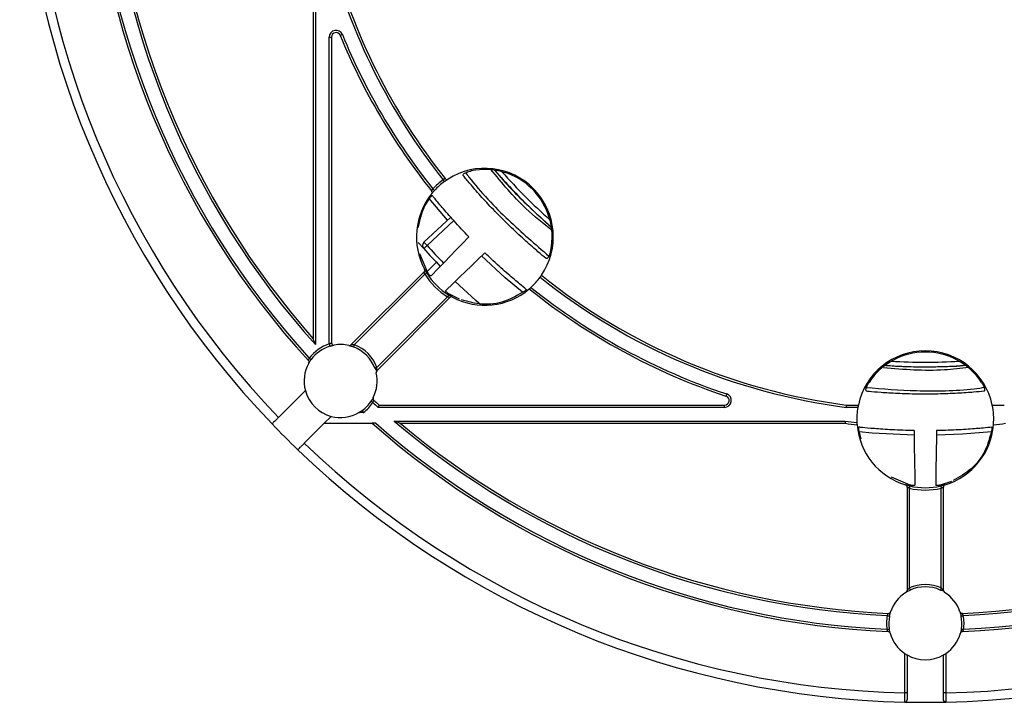
# Model space of a CAD drawing. Units: millimetres. Extents: x 5 to 292, y 5 to 415.
# Drawn here: x 171 to 225, y 116 to 153 of the extents above; entities that cross this region are included whole.
import ezdxf

# ---------------------------------------------------------------- set-up
doc = ezdxf.new("R2010")
doc.units = ezdxf.units.MM

msp = doc.modelspace()

# ---------------------------------------------------------------- linework, layer by layer
at = {"color": 7, "linetype": 'Continuous', "lineweight": 25}
for p, q in [((187.0816, 156.5297), (187.0816, 135.4516)), ((187.2066, 156.5455), (187.2066, 135.1238)), ((187.9566, 135.1601), (187.9566, 151.9647)), ((187.9566, 151.9647), (188.0816, 151.9647)), ((188.0816, 151.9647), (188.0816, 135.2207)), ((197.9663, 143.6356), (198.7841, 142.8078)), ((194.4299, 141.936), (193.4261, 143.1194)), ((193.1494, 140.7332), (194.6141, 142.1091)), ((193.1349, 140.3835), (192.831, 140.7247)), ((193.3543, 139.0629), (192.9279, 140.094)), ((193.8291, 139.6347), (193.3272, 139.1286)), ((193.1544, 139.1161), (189.1493, 135.1109)), ((193.1955, 138.9804), (189.3322, 135.1171)), ((190.5635, 133.6967), (194.5686, 137.7019)), ((190.5696, 133.8797), (194.433, 137.743)), ((195.0936, 137.6097), (194.5154, 137.9018)), ((220.2189, 133.9182), (220.8827, 133.9136)), ((186.6498, 132.6114), (185.177, 131.1387)), ((209.6145, 131.6909), (190.6468, 131.6909)), ((190.6946, 131.8159), (209.6145, 131.8159)), ((209.6145, 131.6909), (209.6145, 131.8159)), ((216.9212, 131.6909), (216.276, 131.6909)), ((216.2841, 131.8159), (216.9455, 131.8159)), ((224.2816, 131.8159), (224.943, 131.8159)), ((188.064, 131.1972), (187.6827, 130.8159)), ((186.5912, 129.7245), (187.6827, 130.8159)), ((187.6827, 130.8159), (190.3142, 130.8159)), ((191.5062, 130.9409), (216.2279, 130.9409)), ((191.8481, 130.8159), (216.2199, 130.8159)), ((217.096, 129.9628), (216.969, 130.4794)), ((219.7925, 127.4317), (218.7619, 127.8593)), ((219.6135, 127.3279), (219.6135, 121.6638)), ((220.0423, 127.4358), (220.042, 127.4504)), ((222.05, 127.634), (221.4346, 127.4317)), ((221.6135, 121.6638), (221.6135, 127.3279)), ((219.7385, 127.2611), (219.7385, 121.7975)), ((221.4885, 121.7975), (221.4885, 127.2611)), ((219.4885, 116.0489), (219.4885, 118.2074)), ((221.7385, 118.2074), (221.7385, 116.0489)), ((219.6135, 118.129), (219.6135, 116.0489)), ((221.6135, 116.0489), (221.6135, 118.129)), ((219.6135, 116.0489), (219.4885, 116.0489)), ((221.7385, 116.0489), (221.6135, 116.0489)), ((221.7413, 115.5674), (221.7414, 115.5488))]:
    msp.add_line(p, q, dxfattribs=at)
at = {"color": 8, "linetype": 'Continuous', "lineweight": 25}
msp.add_line((194.7789, 141.9209), (193.3206, 140.5509), dxfattribs=at)
at = {"color": 7, "linetype": 'Continuous', "lineweight": 25, "flags": 128}
for points in [[(188.6787, 152.1066), (188.6562, 152.0974), (188.6344, 152.0885), (188.6144, 152.0803), (188.5969, 152.0732), (188.5825, 152.0673), (188.5718, 152.0629), (188.5652, 152.0602), (188.563, 152.0593)], [(194.195, 144.158), (194.2094, 144.1384), (194.2233, 144.1194), (194.2361, 144.102), (194.2472, 144.0867), (194.2564, 144.0742), (194.2632, 144.0648), (194.2674, 144.0591), (194.2689, 144.0572)], [(193.6347, 143.6577), (193.6526, 143.6412), (193.6699, 143.6253), (193.6857, 143.6106), (193.6997, 143.5978), (193.7111, 143.5873), (193.7196, 143.5794), (193.7248, 143.5746), (193.7266, 143.573)], [(195.6086, 141.0298), (195.2453, 140.654), (194.8986, 140.2956), (194.5757, 139.9621), (194.2836, 139.6605), (194.0284, 139.3974), (193.8156, 139.1782), (193.6495, 139.0075), (193.5338, 138.8891)], [(193.3206, 140.5509), (193.2843, 140.5183), (193.2495, 140.4869), (193.2174, 140.4579), (193.1893, 140.4326), (193.1662, 140.4117), (193.149, 140.3963), (193.1385, 140.3867), (193.1349, 140.3835)], [(193.3206, 140.5509), (193.2872, 140.5865), (193.2551, 140.6207), (193.2255, 140.6522), (193.1995, 140.6798), (193.1782, 140.7024), (193.1624, 140.7193), (193.1527, 140.7297), (193.1494, 140.7332)], [(196.4823, 140.1561), (196.1066, 139.7928), (195.7481, 139.446), (195.4146, 139.1232), (195.1131, 138.8311), (194.8499, 138.5759), (194.6307, 138.363), (194.4601, 138.197), (194.3417, 138.0813)], [(198.5473, 137.9937), (197.5997, 138.7915), (196.3026, 139.9824)], [(193.3016, 139.0466), (193.2996, 139.0453), (193.2935, 139.0415), (193.2837, 139.0354), (193.2705, 139.0272), (193.2545, 139.0172), (193.2361, 139.0057), (193.2162, 138.9933), (193.1955, 138.9804)], [(196.2896, 137.2801), (195.9922, 137.5424), (194.8648, 138.5903)], [(194.4991, 137.8491), (194.4979, 137.847), (194.4941, 137.841), (194.488, 137.8312), (194.4798, 137.818), (194.4697, 137.8019), (194.4583, 137.7836), (194.4459, 137.7637), (194.433, 137.743)], [(187.9566, 135.1601), (187.9638, 135.1368), (187.9707, 135.1144), (187.977, 135.0937), (187.9826, 135.0756), (187.9872, 135.0607), (187.9906, 135.0497), (187.9927, 135.0429), (187.9934, 135.0406)], [(189.3322, 135.1171), (189.3236, 135.0943), (189.3153, 135.0723), (189.3077, 135.0521), (189.301, 135.0344), (189.2955, 135.0199), (189.2914, 135.0091), (189.2889, 135.0024), (189.288, 135.0001)], [(186.8659, 134.3828), (186.8855, 134.3684), (186.9045, 134.3546), (186.9219, 134.3418), (186.9372, 134.3306), (186.9498, 134.3215), (186.9591, 134.3146), (186.9648, 134.3105), (186.9668, 134.309)], [(190.5696, 133.8797), (190.5468, 133.871), (190.5249, 133.8628), (190.5047, 133.8551), (190.4869, 133.8484), (190.4724, 133.8429), (190.4616, 133.8389), (190.4549, 133.8364), (190.4527, 133.8355)], [(209.7328, 132.4218), (209.7251, 132.3986), (209.7177, 132.3764), (209.7109, 132.3559), (209.7049, 132.3379), (209.7, 132.3231), (209.6963, 132.3122), (209.6941, 132.3054), (209.6933, 132.3031)], [(190.2492, 132.0249), (190.2512, 132.0236), (190.2571, 132.0196), (190.2668, 132.0133), (190.2797, 132.0047), (190.2955, 131.9942), (190.3135, 131.9823), (190.3331, 131.9694), (190.3534, 131.9559)], [(216.2841, 131.8159), (216.2839, 131.8135), (216.2835, 131.8064), (216.2827, 131.7948), (216.2817, 131.7793), (216.2805, 131.7603), (216.2791, 131.7387), (216.2776, 131.7153), (216.276, 131.6909)], [(189.7616, 131.5142), (189.763, 131.5123), (189.7672, 131.5066), (189.774, 131.4972), (189.7832, 131.4847), (189.7944, 131.4694), (189.8071, 131.4519), (189.8209, 131.433), (189.8353, 131.4133)], [(216.2279, 130.9409), (216.2263, 130.9165), (216.2248, 130.8931), (216.2235, 130.8714), (216.2222, 130.8525), (216.2213, 130.837), (216.2205, 130.8254), (216.2201, 130.8183), (216.2199, 130.8159)], [(220, 130.1666), (217.7124, 130.2817), (216.9839, 130.3499)], [(219.9957, 130.4165), (220.0046, 129.8939), (220.0128, 129.3953), (220.0204, 128.9311), (220.027, 128.5114), (220.0327, 128.1448), (220.0372, 127.8393), (220.0404, 127.6013), (220.0423, 127.4357)], [(221.2314, 130.4165), (221.2225, 129.8939), (221.2143, 129.3953), (221.2067, 128.9311), (221.2001, 128.5114), (221.1944, 128.1448), (221.1899, 127.8393), (221.1867, 127.6013), (221.1848, 127.4357)], [(224.241, 130.3497), (222.6434, 130.2201), (221.2271, 130.1666)], [(219.7668, 127.3829), (219.7662, 127.3805), (219.7646, 127.3736), (219.762, 127.3623), (219.7585, 127.3472), (219.7542, 127.3287), (219.7494, 127.3077), (219.7441, 127.2848), (219.7385, 127.2611)], [(221.4603, 127.3829), (221.4609, 127.3805), (221.4625, 127.3736), (221.4651, 127.3623), (221.4686, 127.3472), (221.4729, 127.3287), (221.4777, 127.3077), (221.483, 127.2848), (221.4885, 127.2611)], [(219.7385, 121.7975), (219.7486, 121.7753), (219.7582, 121.7539), (219.7671, 121.7342), (219.7749, 121.7169), (219.7813, 121.7028), (219.7861, 121.6923), (219.789, 121.6858), (219.79, 121.6836)], [(221.4885, 121.7975), (221.4785, 121.7753), (221.4689, 121.7539), (221.46, 121.7342), (221.4522, 121.7169), (221.4458, 121.7028), (221.441, 121.6923), (221.4381, 121.6858), (221.4371, 121.6836)], [(218.5311, 120.2843), (218.555, 120.2794), (218.578, 120.2748), (218.5992, 120.2705), (218.6178, 120.2667), (218.633, 120.2636), (218.6443, 120.2613), (218.6513, 120.2599), (218.6536, 120.2594)], [(222.5735, 120.2594), (222.5758, 120.2599), (222.5828, 120.2613), (222.5941, 120.2636), (222.6093, 120.2667), (222.6279, 120.2705), (222.6491, 120.2748), (222.6721, 120.2794), (222.696, 120.2843)], [(218.5138, 119.5343), (218.5379, 119.538), (218.5611, 119.5416), (218.5824, 119.545), (218.6012, 119.5479), (218.6165, 119.5503), (218.6279, 119.552), (218.635, 119.5531), (218.6373, 119.5535)], [(222.5898, 119.5535), (222.5921, 119.5531), (222.5992, 119.552), (222.6106, 119.5503), (222.6259, 119.5479), (222.6447, 119.545), (222.666, 119.5416), (222.6892, 119.538), (222.7133, 119.5343)]]:
    msp.add_lwpolyline(points, dxfattribs=at)
at = {"color": 7, "linetype": 'Continuous', "lineweight": 25}
for centre, radius, start, end in [((220.6135, 165.161), 49.625, 181.15465, 223.84535), ((220.6135, 165.161), 49.125, 181.16641, 223.83359), ((220.6135, 165.161), 45.8, 182.55151, 222.44849), ((220.6135, 165.161), 45.675, 182.63488, 222.36512), ((220.6135, 165.161), 44.925, 182.65679, 221.95966), ((220.6135, 165.161), 44.8, 182.58696, 221.54105), ((220.6135, 165.161), 33.75, 194.62185, 218.48504), ((220.6135, 165.161), 33.625, 194.64916, 218.51599), ((188.3316, 151.9647), 0.375, 22.23389, 180), ((188.3316, 151.9647), 0.25, 22.23389, 180), ((220.6135, 165.161), 34.625, 202.23389, 218.6338), ((220.6135, 165.161), 34.5, 202.23389, 218.55632), ((196.4835, 141.031), 3.75, 325.79535, 122.49118), ((196.4835, 141.031), 3.6841, 348.29452, 101.70548), ((220.6135, 165.161), 31, 221.5624, 228.4376), ((196.4835, 141.031), 3.875, 126.19808, 137.3228), ((196.4835, 141.031), 3.75, 126.19808, 137.3228), ((194.402, 144.2994), 0.125, 218.51599, 302.49118), ((193.4685, 143.4652), 0.125, 321.08425, 38.6338), ((196.4835, 141.031), 3.75, 141.08425, 208.12273), ((193.3206, 140.5509), 0.25, 133.21033, 222.04094), ((220.6135, 165.161), 37, 222.04094, 224.09998), ((193.066, 139.2045), 0.125, 315, 28.12273), ((196.4835, 141.031), 3.875, 211.9497, 238.0503), ((196.4835, 141.031), 3.75, 211.9497, 238.0503), ((196.4835, 141.031), 3.75, 312.38615, 323.88174), ((220.6135, 165.161), 33.75, 231.30256, 262.61594), ((220.6135, 165.161), 33.625, 231.2894, 262.60221), ((196.4835, 141.031), 3.75, 241.87727, 310.44793), ((220.6135, 165.161), 34.625, 231.19783, 251.61593), ((220.6135, 165.161), 34.5, 231.23361, 251.61593), ((194.657, 137.6135), 0.125, 61.87727, 135), ((188.5816, 133.1291), 2.125, 107.10464, 143.84409), ((188.5816, 133.1291), 2, 107.10464, 143.84409), ((188.2066, 135.2207), 0.125, 180, 280.16425), ((188.5816, 133.1291), 2, 76.96572, 100.16425), ((189.0609, 135.1993), 0.125, 256.96572, 315), ((188.5816, 133.1291), 2, 20.68426, 69.31574), ((188.5816, 133.1291), 2.125, 20.68426, 69.31574), ((220.6135, 131.036), 3.75, 12.00345, 167.99655), ((220.6135, 131.036), 3.6841, 33.29452, 146.70548), ((188.5816, 133.1291), 2, 150.82451, 195), ((186.7262, 134.165), 0.125, 330.82451, 42.44849), ((220.6135, 165.161), 31, 266.5624, 273.4376), ((188.5816, 133.1291), 2, 333.39362, 13.03428), ((190.6519, 133.6083), 0.125, 135, 193.03428), ((188.5816, 133.1291), 2, 195, 255), ((190.4816, 132.1774), 0.125, 153.39362, 227.58696), ((209.6145, 132.0659), 0.375, 270, 71.61593), ((209.6145, 132.0659), 0.25, 270, 71.61593), ((188.5816, 133.1291), 2, 306.15591, 326.48988), ((188.5816, 133.1291), 2.125, 306.15591, 326.48988), ((220.6135, 165.161), 44.925, 227.65679, 228.16098), ((220.6135, 165.161), 44.8, 227.58696, 228.09991), ((220.6135, 131.036), 3.75, 169.94245, 182.61385), ((220.6135, 131.036), 3.75, 355.44793, 12.00345), ((188.5816, 133.1291), 2, 255, 300.12456), ((220.6135, 165.161), 49.625, 223.84535, 226.15465), ((220.6135, 165.161), 45.8, 228.58113, 267.44849), ((220.6135, 165.161), 45.675, 228.75918, 267.36512), ((220.6135, 165.161), 44.925, 229.61575, 267.34321), ((220.6135, 165.161), 44.8, 230.05239, 267.41304), ((220.6135, 165.161), 34.625, 262.70997, 263.80217), ((220.6135, 165.161), 34.5, 262.69676, 263.76639), ((220.6135, 131.036), 3.75, 184.55207, 253.12273), ((220.6135, 131.036), 3.75, 286.87727, 355.44793), ((220.6135, 165.161), 44.8, 272.58696, 309.94761), ((220.6135, 165.161), 45.8, 272.55151, 311.41887), ((220.6135, 165.161), 44.925, 272.65679, 310.38425), ((220.6135, 165.161), 45.675, 272.63488, 311.24082), ((220.6135, 165.161), 34.625, 276.19783, 277.29003), ((220.6135, 165.161), 49.125, 226.16641, 268.68777), ((220.6135, 165.161), 49.125, 271.31223, 313.68777), ((220.6135, 165.161), 49.625, 226.15465, 268.69771), ((220.6135, 165.161), 49.625, 271.30229, 313.69771), ((219.4885, 127.3279), 0.125, 0, 73.12273), ((220.6135, 131.036), 3.75, 256.9497, 283.0503), ((221.7385, 127.3279), 0.125, 106.87727, 180), ((220.6135, 131.036), 3.875, 256.9497, 283.0503), ((220.6135, 119.861), 2.125, 65.68426, 114.31574), ((220.6135, 119.861), 2, 121.96572, 161.60638), ((219.4885, 121.6638), 0.125, 301.96572, 0), ((220.6135, 119.861), 2, 65.68426, 114.31574), ((221.7385, 121.6638), 0.125, 180, 238.03428), ((220.6135, 119.861), 2, 18.39362, 58.03428), ((218.5971, 120.5315), 0.125, 267.41304, 341.60638), ((222.63, 120.5315), 0.125, 198.39362, 272.58696), ((220.6135, 119.861), 2.125, 168.51012, 188.84409), ((220.6135, 119.861), 2, 168.51012, 188.84409), ((220.6135, 119.861), 2, 351.15591, 11.48988), ((220.6135, 119.861), 2.125, 351.15591, 11.48988), ((218.5691, 119.2815), 0.125, 15.82451, 87.44849), ((220.6135, 119.861), 2, 195.82451, 235.77113), ((220.6135, 119.861), 2, 304.22887, 344.17549), ((222.658, 119.2815), 0.125, 92.55151, 164.17549), ((220.6135, 119.861), 2, 240, 300), ((219.4885, 115.6738), 0.125, 268.69771, 0), ((220.6135, 165.161), 49.625, 268.69771, 271.30229)]:
    msp.add_arc(centre, radius, start, end, dxfattribs=at)
at = {"color": 8, "linetype": 'Continuous', "lineweight": 25}
msp.add_arc((220.6135, 165.161), 36.75, 222.04094, 224.08789, dxfattribs=at)
at = {"color": 7, "linetype": 'Continuous', "lineweight": 25}
for points, knots in [([(195.3004, 144.381), (195.2938, 144.3956), (195.2805, 144.4248), (195.3248, 144.4795), (195.4119, 144.5346), (195.5339, 144.5855), (195.6475, 144.6192), (195.7172, 144.6343), (195.7361, 144.6385)], [0, 0, 0, 0, 0.1891597, 0.37887161, 0.55825616, 0.73648663, 0.92858283, 1, 1, 1, 1]), ([(197.0103, 144.6836), (197.0219, 144.6692), (197.5934, 143.9611), (198.6558, 142.9176), (199.7269, 141.8901), (200.1843, 141.5145), (200.1976, 141.5036)], [0, 0, 0, 0, 0.0123028, 0.6058672, 0.9885399, 1, 1, 1, 1]), ([(197.0443, 144.6436), (197.6442, 143.9822), (198.6166, 142.9099), (199.6975, 141.948), (200.1117, 141.5794)], [0, 0, 0, 0, 0.6168427, 1, 1, 1, 1]), ([(194.195, 144.158), (194.2055, 144.1649), (194.2221, 144.1757), (194.2483, 144.1913), (194.2696, 144.2036), (194.2868, 144.2128), (194.3005, 144.2199), (194.3028, 144.221), (194.3042, 144.2216)], [0, 0, 0, 0, 0.19037838, 0.30038428, 0.50031523, 0.64227081, 0.77295867, 1, 1, 1, 1]), ([(194.2689, 144.0572), (194.2818, 144.0666), (194.308, 144.0855), (194.3583, 144.1208), (194.4141, 144.1585), (194.4599, 144.1882), (194.4661, 144.1921), (194.4691, 144.194)], [0, 0, 0, 0, 0.1245704, 0.2514913, 0.5005581, 0.7494787, 1, 1, 1, 1]), ([(199.8336, 139.8479), (199.7038, 139.9549), (199.4443, 140.1689), (198.7544, 140.7665), (197.9567, 141.5038), (197.1349, 142.3191), (196.3854, 143.1178), (195.774, 143.8121), (195.4434, 144.2072), (195.3274, 144.3482), (195.3004, 144.381)], [0, 0, 0, 0, 0.1398522, 0.2797856, 0.4178097, 0.5529918, 0.6867938, 0.8213849, 0.9584471, 1, 1, 1, 1]), ([(193.5658, 143.3866), (193.5681, 143.3896), (193.5729, 143.3955), (193.6084, 143.4388), (193.6526, 143.4907), (193.6937, 143.5371), (193.7157, 143.5611), (193.7266, 143.573)], [0, 0, 0, 0, 0.25059058, 0.49969658, 0.74860465, 0.87511471, 1, 1, 1, 1]), ([(193.6347, 143.6577), (193.6312, 143.6525), (193.6218, 143.6385), (193.6041, 143.6108), (193.5878, 143.583), (193.5764, 143.5627), (193.5702, 143.5514), (193.5667, 143.5445), (193.5663, 143.5436), (193.5662, 143.5432)], [0, 0, 0, 0, 0.0926357, 0.2509044, 0.499431, 0.6372841, 0.7662935, 0.8869764, 1, 1, 1, 1]), ([(192.8425, 141.5403), (192.9197, 141.9158), (193.0436, 142.5176), (193.3846, 143.024), (193.5129, 143.2145)], [0, 0, 0, 0, 0.6239221, 1, 1, 1, 1]), ([(193.5129, 143.2145), (193.5215, 143.2255), (193.5386, 143.2477), (193.5641, 143.2745), (193.5853, 143.2919), (193.5996, 143.2984), (193.6039, 143.2957), (193.6058, 143.2945)], [0, 0, 0, 0, 0.2146374, 0.4296024, 0.637355, 0.8408542, 1, 1, 1, 1]), ([(195.6086, 141.0298), (195.3286, 141.3263), (194.7685, 141.9195), (194.1186, 142.6714), (193.7477, 143.1195), (193.6411, 143.2509), (193.6058, 143.2945)], [0, 0, 0, 0, 0.2863906, 0.5728134, 0.858267, 1, 1, 1, 1]), ([(200.091, 140.2836), (200.0771, 140.2252), (200.0492, 140.1083), (199.9895, 139.9619), (199.9295, 139.8689), (199.8753, 139.8283), (199.8476, 139.8413), (199.8336, 139.8479)], [0, 0, 0, 0, 0.2205303, 0.4421781, 0.6384103, 0.8169368, 1, 1, 1, 1]), ([(198.7471, 138.1532), (198.6447, 138.2362), (198.44, 138.4022), (197.7783, 138.9613), (197.0875, 139.5787), (196.638, 140.0076), (196.4823, 140.1561)], [0, 0, 0, 0, 0.2826739, 0.565279, 0.8495259, 1, 1, 1, 1]), ([(193.3016, 139.0466), (193.2845, 139.0746), (193.2503, 139.1304), (193.2094, 139.2023), (193.1818, 139.253), (193.1781, 139.2599), (193.1763, 139.2634)], [0, 0, 0, 0, 0.2507373, 0.5001589, 0.7494108, 1, 1, 1, 1]), ([(193.1955, 138.9804), (193.1955, 138.9804), (193.1955, 138.9805), (193.1954, 138.9808), (193.195, 138.9819), (193.1936, 138.9861), (193.1879, 139.0022), (193.1772, 139.0337), (193.1671, 139.0679), (193.1603, 139.0924), (193.1567, 139.1061), (193.1547, 139.1145), (193.1545, 139.1156), (193.1544, 139.1161)], [0, 0, 0, 0, 0.0001525, 0.001327, 0.0045766, 0.0168415, 0.0643953, 0.2512336, 0.5000859, 0.6392445, 0.7682275, 0.8880499, 1, 1, 1, 1]), ([(193.5338, 138.8891), (193.5277, 138.8866), (193.5156, 138.8815), (193.4804, 138.9044), (193.4378, 138.9473), (193.3937, 139.0027), (193.3668, 139.0439), (193.3543, 139.0629)], [0, 0, 0, 0, 0.2114293, 0.4231885, 0.6275226, 0.8277841, 1, 1, 1, 1]), ([(199.5128, 138.8205), (199.5189, 138.829), (199.5333, 138.8488), (199.5541, 138.8782), (199.5717, 138.9036), (199.5829, 138.92), (199.5843, 138.922), (199.5849, 138.9229)], [0, 0, 0, 0, 0.1601033, 0.3749666, 0.5900367, 0.8049584, 1, 1, 1, 1]), ([(198.7471, 138.1532), (198.7484, 138.1505), (198.7511, 138.1451), (198.7407, 138.1275), (198.7208, 138.1053), (198.695, 138.0818), (198.6757, 138.067), (198.667, 138.0603)], [0, 0, 0, 0, 0.2107776, 0.4218397, 0.6272099, 0.8309959, 1, 1, 1, 1]), ([(198.9164, 138.1772), (198.9171, 138.1778), (198.9186, 138.1791), (198.9319, 138.1906), (198.9514, 138.2075), (198.9755, 138.2287), (198.9953, 138.2464), (199.0087, 138.2586), (199.0115, 138.2612)], [0, 0, 0, 0, 0.1700336, 0.37951567, 0.59103749, 0.72438784, 0.94260465, 1, 1, 1, 1]), ([(194.5154, 137.9018), (194.4923, 137.917), (194.4461, 137.9475), (194.3892, 137.9948), (194.351, 138.0355), (194.3341, 138.0659), (194.3392, 138.0763), (194.3417, 138.0813)], [0, 0, 0, 0, 0.2090627, 0.4184264, 0.621313, 0.8216924, 1, 1, 1, 1]), ([(194.5686, 137.7019), (194.5681, 137.702), (194.567, 137.7022), (194.5586, 137.7041), (194.5448, 137.7078), (194.5204, 137.7145), (194.4863, 137.7245), (194.455, 137.7352), (194.4389, 137.7409), (194.4347, 137.7424), (194.4335, 137.7428), (194.4331, 137.743), (194.433, 137.743)], [0, 0, 0, 0, 0.1123438, 0.2323863, 0.36139, 0.5004068, 0.7491774, 0.9333441, 0.9814161, 0.9943931, 0.9981194, 1, 1, 1, 1]), ([(194.7159, 137.7237), (194.7124, 137.7256), (194.7055, 137.7292), (194.6548, 137.7569), (194.5829, 137.7978), (194.5271, 137.8319), (194.4991, 137.8491)], [0, 0, 0, 0, 0.2507138, 0.5001963, 0.7494947, 1, 1, 1, 1]), ([(198.667, 138.0603), (198.3105, 137.8483), (197.5975, 137.4243), (196.35, 137.2564), (195.5746, 137.473), (195.1988, 137.578)], [0, 0, 0, 0, 0.34008237, 0.68016229, 1, 1, 1, 1]), ([(187.2066, 135.1238), (187.1759, 135.204), (187.1362, 135.3079), (187.097, 135.4109), (187.0861, 135.4398), (187.0821, 135.4503), (187.0817, 135.4513), (187.0816, 135.4516)], [0, 0, 0, 0, 0.648843, 0.8407753, 0.9058314, 0.969504, 1, 1, 1, 1]), ([(187.9566, 135.1601), (187.9725, 135.1693), (188.0026, 135.1867), (188.0374, 135.2031), (188.0589, 135.2122), (188.0716, 135.2171), (188.08, 135.2202), (188.0811, 135.2205), (188.0816, 135.2207)], [0, 0, 0, 0, 0.2633827, 0.4993539, 0.623103, 0.7472652, 0.872648, 1, 1, 1, 1]), ([(187.9934, 135.0406), (188.0088, 135.0452), (188.0398, 135.0545), (188.0846, 135.0665), (188.1261, 135.0766), (188.1736, 135.0872), (188.2182, 135.0959), (188.2252, 135.0971), (188.2287, 135.0977)], [0, 0, 0, 0, 0.1249288, 0.2512851, 0.3769542, 0.501145, 0.7496517, 1, 1, 1, 1]), ([(189.0327, 135.0775), (189.0338, 135.0773), (189.036, 135.0768), (189.0584, 135.0715), (189.1084, 135.0589), (189.1928, 135.0345), (189.2563, 135.0116), (189.288, 135.0001)], [0, 0, 0, 0, 0.1248373, 0.2506466, 0.5003667, 0.749956, 1, 1, 1, 1]), ([(189.3322, 135.1171), (189.3121, 135.1177), (189.2717, 135.1191), (189.215, 135.1168), (189.1743, 135.1135), (189.1527, 135.1114), (189.1504, 135.1111), (189.1493, 135.1109)], [0, 0, 0, 0, 0.2492964, 0.4994835, 0.7480945, 0.8807383, 1, 1, 1, 1]), ([(186.8184, 134.2493), (186.8185, 134.2498), (186.8187, 134.2509), (186.8207, 134.2593), (186.8246, 134.2731), (186.832, 134.2975), (186.8446, 134.3351), (186.8588, 134.3669), (186.8659, 134.3828)], [0, 0, 0, 0, 0.10937159, 0.22842855, 0.35854568, 0.50073158, 0.74985283, 1, 1, 1, 1]), ([(186.8354, 134.104), (186.8372, 134.1073), (186.8408, 134.1138), (186.8684, 134.1618), (186.9041, 134.2188), (186.9385, 134.2698), (186.9574, 134.296), (186.9668, 134.309)], [0, 0, 0, 0, 0.2505895, 0.4997338, 0.7487376, 0.8754017, 1, 1, 1, 1]), ([(190.4608, 133.8386), (190.4727, 133.8192), (190.4952, 133.7824), (190.5259, 133.7417), (190.5442, 133.7127), (190.5523, 133.7084), (190.5545, 133.7072)], [0, 0, 0, 0, 0.3367337, 0.6371537, 0.9052088, 1, 1, 1, 1]), ([(190.5635, 133.6967), (190.5636, 133.6978), (190.5639, 133.7001), (190.5661, 133.7216), (190.5694, 133.7622), (190.5711, 133.812), (190.5707, 133.8519), (190.5699, 133.8721), (190.5696, 133.8797)], [0, 0, 0, 0, 0.11853627, 0.24999744, 0.49929162, 0.74909684, 0.90607169, 1, 1, 1, 1]), ([(218.4555, 133.987), (218.5184, 133.9823), (218.8062, 133.9605), (219.3268, 133.9356), (220.0238, 133.9139), (220.7419, 133.9079), (221.6932, 133.9266), (222.4078, 133.9452), (222.8729, 133.9929), (222.8742, 133.993)], [0, 0, 0, 0, 0.042806, 0.1958023, 0.3534754, 0.5158256, 0.6828528, 0.9990731, 1, 1, 1, 1]), ([(218.4572, 133.9887), (218.7639, 133.9688), (219.4679, 133.923), (220.5893, 133.9049), (221.7273, 133.9205), (222.4654, 133.9702), (222.7886, 133.992)], [0, 0, 0, 0, 0.2126893, 0.4881378, 0.7758726, 1, 1, 1, 1]), ([(217.4081, 132.5682), (217.3931, 132.5738), (217.3631, 132.5851), (217.3557, 132.6551), (217.3784, 132.7557), (217.4286, 132.878), (217.4852, 132.9821), (217.5237, 133.0421), (217.5342, 133.0584)], [0, 0, 0, 0, 0.18916, 0.3788717, 0.558257, 0.7364884, 0.9285826, 1, 1, 1, 1]), ([(223.6929, 133.0584), (223.7244, 133.0073), (223.7874, 132.9049), (223.8486, 132.7591), (223.8719, 132.651), (223.8623, 132.584), (223.8335, 132.5735), (223.819, 132.5682)], [0, 0, 0, 0, 0.2205316, 0.4421804, 0.6384125, 0.816937, 1, 1, 1, 1]), ([(190.3698, 132.2333), (190.3682, 132.2301), (190.365, 132.2236), (190.34, 132.1754), (190.3073, 132.1173), (190.2755, 132.0652), (190.2579, 132.0382), (190.2492, 132.0249)], [0, 0, 0, 0, 0.25070969, 0.49982448, 0.74877899, 0.87549822, 1, 1, 1, 1]), ([(223.819, 132.5682), (223.6516, 132.5522), (223.3167, 132.52), (222.4064, 132.4547), (221.3209, 132.412), (220.1633, 132.4074), (219.0685, 132.4422), (218.1453, 132.5008), (217.6322, 132.5464), (217.4504, 132.5641), (217.4081, 132.5682)], [0, 0, 0, 0, 0.13985225, 0.27978573, 0.41780972, 0.55299188, 0.68679385, 0.82138502, 0.95844717, 1, 1, 1, 1]), ([(190.3534, 131.9559), (190.3602, 131.9716), (190.3714, 131.9975), (190.3813, 132.0263), (190.3874, 132.0467), (190.392, 132.0628), (190.3954, 132.0758), (190.3971, 132.0836), (190.3972, 132.0846), (190.3973, 132.0851)], [0, 0, 0, 0, 0.2498039, 0.4118962, 0.49954, 0.6414646, 0.7716696, 0.8908547, 1, 1, 1, 1]), ([(190.6468, 131.6909), (190.6528, 131.7068), (190.665, 131.7385), (190.6808, 131.7799), (190.6919, 131.8089), (190.6946, 131.8159), (190.6946, 131.8159), (190.6946, 131.8159)], [0, 0, 0, 0, 0.250847, 0.5011985, 0.7508015, 0.9999078, 1, 1, 1, 1]), ([(216.9455, 131.8159), (216.9453, 131.8145), (216.9447, 131.8119), (216.9403, 131.791), (216.9341, 131.7601), (216.9273, 131.7248), (216.923, 131.7009), (216.9212, 131.6909)], [0, 0, 0, 0, 0.2094219, 0.4187687, 0.6303184, 0.846111, 1, 1, 1, 1]), ([(185.177, 131.1387), (185.1373, 131.0989), (185.0577, 131.0194), (184.9517, 130.9134), (184.8718, 130.8334), (184.8294, 130.7911), (184.8251, 130.7868), (184.8234, 130.7851)], [0, 0, 0, 0, 0.2147468, 0.4294948, 0.6442253, 0.8589162, 1, 1, 1, 1]), ([(189.6617, 131.4458), (189.6509, 131.439), (189.6202, 131.4195), (189.5987, 131.407), (189.5847, 131.3988)], [0, 0, 0, 0, 0.3485334, 1, 1, 1, 1]), ([(189.7616, 131.5142), (189.7443, 131.5018), (189.7095, 131.4769), (189.6601, 131.4445), (189.6163, 131.4173), (189.5957, 131.4052), (189.5854, 131.3992)], [0, 0, 0, 0, 0.2486412, 0.4999798, 0.7501179, 1, 1, 1, 1]), ([(189.5854, 131.3992), (189.6031, 131.4073), (189.641, 131.4245), (189.7054, 131.4285), (189.7504, 131.4249), (189.778, 131.4212), (189.7994, 131.4182), (189.8196, 131.4155), (189.8353, 131.4133)], [0, 0, 0, 0, 0.2280026, 0.4853801, 0.7457918, 0.7610591, 0.8126262, 1, 1, 1, 1]), ([(190.5034, 130.8159), (190.4721, 130.8159), (190.4217, 130.8159), (190.3637, 130.8159), (190.3322, 130.8159), (190.3165, 130.8159), (190.3149, 130.8159), (190.3142, 130.8159)], [0, 0, 0, 0, 0.3761025, 0.6049633, 0.7737203, 0.9026611, 1, 1, 1, 1]), ([(191.8481, 130.8159), (191.8476, 130.8161), (191.8467, 130.8164), (191.8364, 130.8202), (191.8024, 130.8325), (191.6913, 130.873), (191.5849, 130.912), (191.5062, 130.9409)], [0, 0, 0, 0, 0.03467408, 0.07274252, 0.1673615, 0.38423233, 1, 1, 1, 1]), ([(216.8675, 130.865), (216.8679, 130.855), (216.8688, 130.8359), (216.8707, 130.8043), (216.8727, 130.773), (216.8746, 130.7483), (216.8753, 130.7391), (216.8754, 130.7385), (216.8754, 130.7384)], [0, 0, 0, 0, 0.15118565, 0.29175758, 0.50752186, 0.72338186, 0.93680507, 1, 1, 1, 1]), ([(216.969, 130.4794), (216.9673, 130.4933), (216.9637, 130.5211), (216.9628, 130.5581), (216.9655, 130.5853), (216.9709, 130.6001), (216.9759, 130.6012), (216.9781, 130.6017)], [0, 0, 0, 0, 0.2146348, 0.4296056, 0.637358, 0.8408565, 1, 1, 1, 1]), ([(219.9957, 130.4165), (219.588, 130.4282), (218.7726, 130.4516), (217.7813, 130.5237), (217.2022, 130.5783), (217.0339, 130.5959), (216.9781, 130.6017)], [0, 0, 0, 0, 0.2863904, 0.5728134, 0.8582671, 1, 1, 1, 1]), ([(224.249, 130.6017), (224.1179, 130.588), (223.8558, 130.5606), (222.9926, 130.488), (222.0676, 130.4362), (221.4464, 130.4216), (221.2314, 130.4165)], [0, 0, 0, 0, 0.2826739, 0.5652791, 0.8495263, 1, 1, 1, 1]), ([(224.249, 130.6017), (224.2519, 130.6007), (224.2576, 130.5988), (224.2627, 130.579), (224.2643, 130.5492), (224.2627, 130.5144), (224.2595, 130.4903), (224.2581, 130.4794)], [0, 0, 0, 0, 0.2107764, 0.4218318, 0.6272026, 0.8309748, 1, 1, 1, 1]), ([(224.2581, 130.4794), (224.1559, 130.0774), (223.9515, 129.2734), (223.1881, 128.2725), (222.4867, 127.8774), (222.1467, 127.6859)], [0, 0, 0, 0, 0.3400817, 0.6801623, 1, 1, 1, 1]), ([(186.2376, 129.3708), (186.2393, 129.3725), (186.2436, 129.3768), (186.2856, 129.4188), (186.3654, 129.4986), (186.4712, 129.6044), (186.5512, 129.6844), (186.591, 129.7242), (186.5912, 129.7245)], [0, 0, 0, 0, 0.1397673, 0.3544521, 0.5691787, 0.7839372, 0.9986864, 1, 1, 1, 1]), ([(219.7668, 127.3829), (219.7349, 127.3905), (219.6712, 127.4058), (219.5915, 127.4278), (219.5361, 127.4441), (219.5286, 127.4464), (219.5248, 127.4475)], [0, 0, 0, 0, 0.2507368, 0.5001603, 0.7494116, 1, 1, 1, 1]), ([(219.7385, 127.2611), (219.7385, 127.2611), (219.7385, 127.2611), (219.7382, 127.2613), (219.7371, 127.2618), (219.7332, 127.2637), (219.7177, 127.271), (219.6879, 127.2857), (219.6565, 127.3028), (219.6345, 127.3153), (219.6222, 127.3224), (219.6149, 127.327), (219.614, 127.3276), (219.6135, 127.3279)], [0, 0, 0, 0, 0.00014836, 0.00133003, 0.00457619, 0.01683836, 0.06439701, 0.25123678, 0.50008975, 0.63924695, 0.76822672, 0.88804969, 1, 1, 1, 1]), ([(220.0423, 127.4357), (220.0398, 127.4296), (220.0348, 127.4174), (219.9937, 127.4088), (219.9333, 127.4089), (219.8629, 127.4169), (219.8148, 127.427), (219.7925, 127.4317)], [0, 0, 0, 0, 0.2114294, 0.4231874, 0.6275229, 0.8277805, 1, 1, 1, 1]), ([(221.4346, 127.4317), (221.4075, 127.4261), (221.3532, 127.415), (221.2796, 127.4081), (221.2238, 127.41), (221.1903, 127.4195), (221.1866, 127.4305), (221.1848, 127.4357)], [0, 0, 0, 0, 0.2090631, 0.4184253, 0.6213154, 0.8216938, 1, 1, 1, 1]), ([(221.7023, 127.4475), (221.6985, 127.4464), (221.691, 127.4441), (221.6355, 127.4277), (221.5558, 127.4058), (221.4922, 127.3905), (221.4603, 127.3829)], [0, 0, 0, 0, 0.2507149, 0.5001992, 0.7494974, 1, 1, 1, 1]), ([(221.6135, 127.3279), (221.6131, 127.3276), (221.6122, 127.327), (221.6049, 127.3224), (221.5925, 127.3153), (221.5705, 127.3028), (221.5393, 127.2857), (221.5096, 127.2712), (221.4942, 127.2638), (221.4902, 127.2619), (221.489, 127.2613), (221.4887, 127.2611), (221.4885, 127.2611)], [0, 0, 0, 0, 0.1123452, 0.2323816, 0.3613901, 0.5004072, 0.7491872, 0.93334, 0.9814089, 0.994394, 0.9981154, 1, 1, 1, 1]), ([(219.5547, 121.5577), (219.5557, 121.5583), (219.5576, 121.5595), (219.5772, 121.5717), (219.6214, 121.5981), (219.6984, 121.6405), (219.7595, 121.6692), (219.79, 121.6836)], [0, 0, 0, 0, 0.1248375, 0.2506444, 0.5003674, 0.7499554, 1, 1, 1, 1]), ([(219.7385, 121.7975), (219.7239, 121.7837), (219.6944, 121.7561), (219.6559, 121.7144), (219.6294, 121.6834), (219.6156, 121.6665), (219.6142, 121.6646), (219.6135, 121.6638)], [0, 0, 0, 0, 0.24928677, 0.49948261, 0.74809098, 0.88074145, 1, 1, 1, 1]), ([(221.4407, 121.6915), (221.4628, 121.6862), (221.5047, 121.6761), (221.5552, 121.669), (221.5886, 121.6615), (221.5974, 121.6641), (221.5998, 121.6648)], [0, 0, 0, 0, 0.3367354, 0.6371571, 0.9052112, 1, 1, 1, 1]), ([(221.6135, 121.6638), (221.6129, 121.6646), (221.6115, 121.6664), (221.5978, 121.6832), (221.5715, 121.7143), (221.5375, 121.7507), (221.509, 121.7786), (221.4941, 121.7924), (221.4885, 121.7975)], [0, 0, 0, 0, 0.1185365, 0.2499924, 0.49929, 0.749097, 0.9060729, 1, 1, 1, 1]), ([(218.5311, 120.2843), (218.5374, 120.3002), (218.5478, 120.3265), (218.5612, 120.3539), (218.5713, 120.3726), (218.5795, 120.3872), (218.5863, 120.3988), (218.5906, 120.4055), (218.5912, 120.4063), (218.5915, 120.4067)], [0, 0, 0, 0, 0.25012999, 0.41231253, 0.49998351, 0.64175252, 0.77182575, 0.89091142, 1, 1, 1, 1]), ([(218.6536, 120.2594), (218.6569, 120.275), (218.6635, 120.3065), (218.6779, 120.3659), (218.6958, 120.4301), (218.7123, 120.482), (218.7146, 120.4887), (218.7157, 120.4921)], [0, 0, 0, 0, 0.1245098, 0.2513287, 0.5004437, 0.7497159, 1, 1, 1, 1]), ([(222.5114, 120.4921), (222.5125, 120.4886), (222.5149, 120.4818), (222.5313, 120.43), (222.5492, 120.3658), (222.5636, 120.3064), (222.5702, 120.275), (222.5735, 120.2594)], [0, 0, 0, 0, 0.250709, 0.4998259, 0.7487747, 0.8754973, 1, 1, 1, 1]), ([(222.696, 120.2843), (222.6897, 120.3002), (222.6793, 120.3264), (222.6659, 120.3538), (222.6558, 120.3725), (222.6477, 120.3872), (222.6408, 120.3988), (222.6365, 120.4055), (222.6359, 120.4063), (222.6356, 120.4067)], [0, 0, 0, 0, 0.2498147, 0.4118965, 0.4995317, 0.6414638, 0.7716677, 0.8908546, 1, 1, 1, 1]), ([(218.5746, 119.4064), (218.5744, 119.4068), (218.5737, 119.4077), (218.5692, 119.415), (218.5622, 119.4275), (218.5502, 119.45), (218.5325, 119.4855), (218.52, 119.518), (218.5138, 119.5343)], [0, 0, 0, 0, 0.109372, 0.2284314, 0.3585447, 0.5007368, 0.7498639, 1, 1, 1, 1]), ([(218.6893, 119.3156), (218.6883, 119.3192), (218.6862, 119.3264), (218.6719, 119.3798), (218.6568, 119.4454), (218.6451, 119.5058), (218.6399, 119.5377), (218.6373, 119.5535)], [0, 0, 0, 0, 0.2505904, 0.4997293, 0.7487338, 0.8754042, 1, 1, 1, 1]), ([(222.5898, 119.5535), (222.5872, 119.5377), (222.582, 119.5058), (222.5703, 119.4454), (222.5552, 119.3798), (222.5408, 119.3261), (222.5388, 119.3191), (222.5378, 119.3156)], [0, 0, 0, 0, 0.1245825, 0.2513725, 0.5004955, 0.7497363, 1, 1, 1, 1]), ([(222.6524, 119.4064), (222.6527, 119.4068), (222.6534, 119.4077), (222.6579, 119.415), (222.6649, 119.4275), (222.6769, 119.45), (222.6946, 119.4855), (222.707, 119.518), (222.7133, 119.5343)], [0, 0, 0, 0, 0.1093184, 0.2282739, 0.3582576, 0.5002784, 0.7494947, 1, 1, 1, 1]), ([(219.4885, 118.2074), (219.5063, 118.1956), (219.5376, 118.1747), (219.578, 118.1498), (219.6041, 118.1344), (219.613, 118.1293), (219.6135, 118.129), (219.6135, 118.129)], [0, 0, 0, 0, 0.2973979, 0.5250765, 0.7539781, 0.9515464, 1, 1, 1, 1]), ([(221.6135, 118.129), (221.6147, 118.1296), (221.6169, 118.1309), (221.6341, 118.1409), (221.6598, 118.1564), (221.6957, 118.1788), (221.7233, 118.1972), (221.7385, 118.2074)], [0, 0, 0, 0, 0.176287, 0.3522512, 0.5365546, 0.7441542, 1, 1, 1, 1]), ([(219.4857, 115.5488), (219.4857, 115.5557), (219.4858, 115.5661), (219.4862, 115.629), (219.4866, 115.7062), (219.4871, 115.8099), (219.4879, 115.9334), (219.4883, 116.0088), (219.4885, 116.0489)], [0, 0, 0, 0, 0.2428701, 0.3697193, 0.4998204, 0.7120166, 0.8466396, 1, 1, 1, 1]), ([(219.6135, 116.0489), (219.6135, 115.9939), (219.6135, 115.8839), (219.6135, 115.7606), (219.6135, 115.6874), (219.6135, 115.6783), (219.6135, 115.6738)], [0, 0, 0, 0, 0.2796954, 0.5588737, 0.7788409, 1, 1, 1, 1]), ([(221.6135, 115.6738), (221.6135, 115.681), (221.6135, 115.6955), (221.6135, 115.7956), (221.6135, 115.9192), (221.6135, 116.0056), (221.6135, 116.0489)], [0, 0, 0, 0, 0.2803923, 0.5591899, 0.7795632, 1, 1, 1, 1]), ([(221.7414, 115.5488), (221.7273, 115.5499), (221.6991, 115.552), (221.6612, 115.5727), (221.6322, 115.6038), (221.616, 115.6394), (221.6143, 115.6636), (221.6135, 115.6738)], [0, 0, 0, 0, 0.2116392, 0.4232808, 0.6349226, 0.8465526, 1, 1, 1, 1])]:
    msp.add_open_spline(points, degree=3, knots=knots, dxfattribs=at)
at = {"color": 8, "linetype": 'Continuous', "lineweight": 25}
for points, knots in [([(200.188, 141.357), (199.6908, 141.7539), (198.4429, 142.7502), (197.4237, 143.9824), (196.8106, 144.7235)], [0, 0, 0, 0, 0.398452, 1, 1, 1, 1]), ([(195.4181, 144.5585), (195.4828, 144.4722), (196.1857, 143.5335), (197.6919, 141.9672), (199.2439, 140.6237), (199.9912, 139.9768)], [0, 0, 0, 0, 0.049904, 0.5425286, 1, 1, 1, 1]), ([(223.0047, 133.8762), (222.5581, 133.8218), (221.0035, 133.6323), (219.438, 133.761), (218.3222, 133.8527)], [0, 0, 0, 0, 0.2872384, 1, 1, 1, 1]), ([(217.3631, 132.7772), (218.288, 132.7058), (220.261, 132.5534), (222.456, 132.5905), (223.7011, 132.7633), (223.9045, 132.7915)], [0, 0, 0, 0, 0.42470587, 0.90598963, 1, 1, 1, 1]), ([(221.7385, 116.0489), (221.7388, 116.0088), (221.7392, 115.9334), (221.74, 115.81), (221.7405, 115.7059), (221.7409, 115.6296), (221.7412, 115.5796), (221.7413, 115.5713), (221.7413, 115.5674)], [0, 0, 0, 0, 0.17516123, 0.32893426, 0.57133789, 0.7199324, 0.86483015, 1, 1, 1, 1])]:
    msp.add_open_spline(points, degree=3, knots=knots, dxfattribs=at)

doc.saveas('drawing.dxf')
